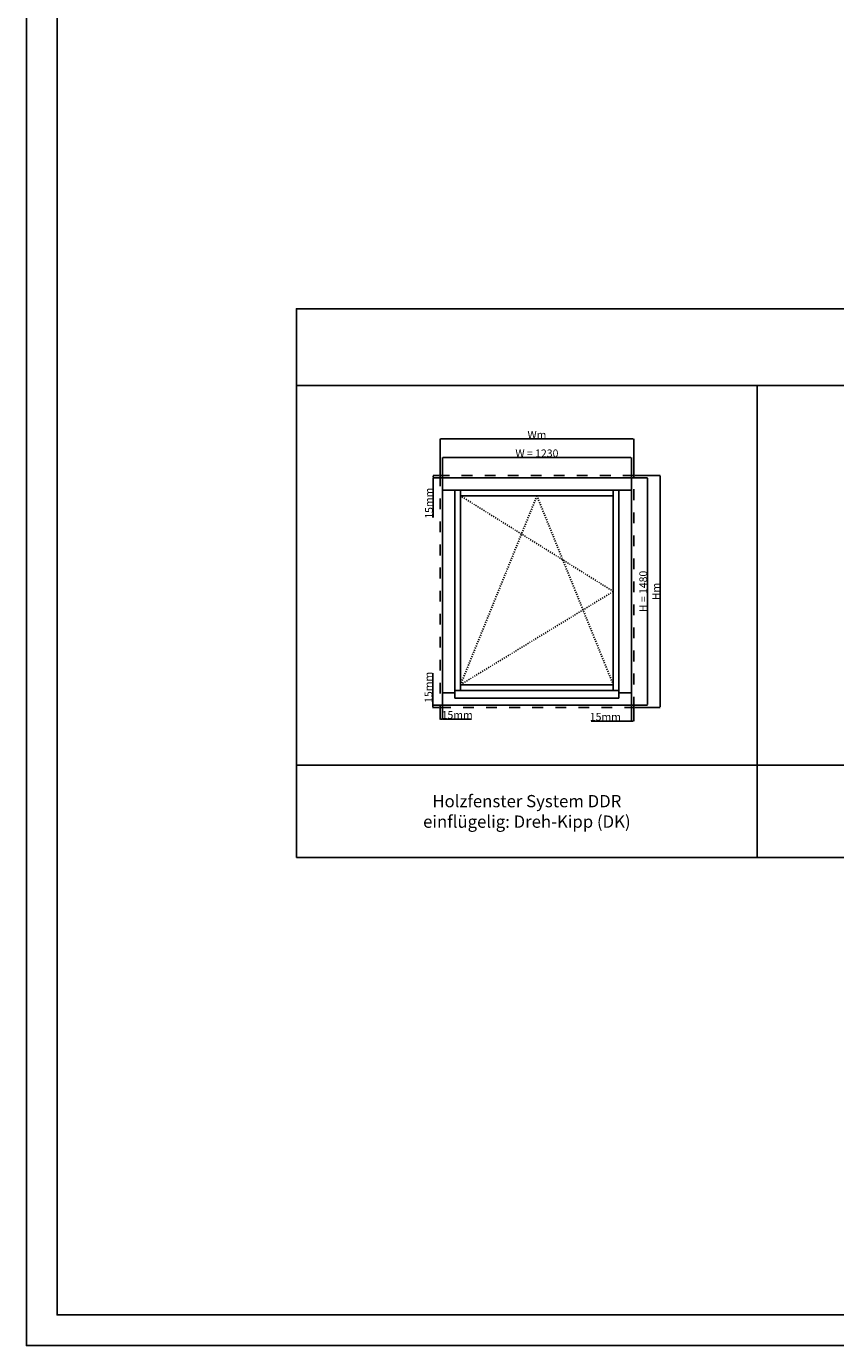
# Model space of a CAD drawing. Units: millimetres. Extents: x 30633 to 164623, y 662 to 17862.
# Drawn here: x 30633 to 35900, y 662 to 9250 of the extents above; entities that cross this region are included whole.
import ezdxf

# ---------------------------------------------------------------- set-up
doc = ezdxf.new("R2010")
doc.units = ezdxf.units.MM
doc.linetypes.add('DASHED', pattern=[15, 7, -8])
for name, color, linetype in [('ALU', 3, 'Continuous'), ('ościeżnica', 30, 'Continuous'), ('P', 7, 'Continuous'), ('skrzydło', 1, 'Continuous')]:
    doc.layers.add(name, color=color, linetype=linetype)
doc.styles.get("Standard").update_dxf_attribs({"font": 'arial.ttf'})
doc.dimstyles.new('główny', dxfattribs={"dimtxt": 10, "dimasz": 3, "dimexe": 1, "dimexo": 5, "dimgap": 2, "dimtad": 1, "dimdec": 1, "dimrnd": 0.05, "dimdsep": 46, "dimtxsty": 'Standard', "dimcen": 1.5, "dimclrd": 5, "dimclre": 5, "dimclrt": 1, "dimadec": 1, "dimazin": 2, "dimtfac": 1, "dimtdec": 1, "dimtofl": 0, "dimtmove": 0, "dimatfit": 3, "dimfxl": 1, "dimtolj": 1, "dimtzin": 0, "dimarcsym": 0})

# ---------------------------------------------------------------- blocks, each defined once
blk = doc.blocks.new('*D103')
at = {"layer": 'Defpoints', "color": 0, "transparency": 16777216}
for p in [(34571, 6443.4), (33341, 6311.6), (34571, 6311.6)]:
    blk.add_point(p, dxfattribs=at)
at = {"layer": 'P', "color": 5, "lineweight": -2, "transparency": 16777216}
for p, q in [((33341, 6316.6), (33341, 6444.4)), ((34571, 6316.6), (34571, 6444.4))]:
    blk.add_line(p, q, dxfattribs=at)
at = {"layer": 'P', "color": 5, "linetype": 'Continuous', "lineweight": -2, "transparency": 16777216}
blk.add_line((33344, 6443.4), (34568, 6443.4), dxfattribs=at)
at = {"layer": 'P', "color": 5, "transparency": 16777216}
for points in [[(33344, 6443.9), (33344, 6442.9), (33341, 6443.4)], [(34568, 6443.9), (34568, 6442.9), (34571, 6443.4)]]:
    blk.add_solid(points, dxfattribs=at)
at = {"layer": 'P', "color": 1, "transparency": 16777216, "insert": (33956, 6471), "char_height": 50, "attachment_point": 5}
blk.add_mtext('\\A1;W = 1230', dxfattribs=at)
blk = doc.blocks.new('*D104')
at = {"layer": 'Defpoints', "color": 0, "transparency": 16777216}
for p in [(34571, 6311.6), (34571, 4831.6), (34675.2, 4831.6)]:
    blk.add_point(p, dxfattribs=at)
at = {"layer": 'P', "color": 5, "lineweight": -2, "transparency": 16777216}
for p, q in [((34576, 6311.6), (34676.2, 6311.6)), ((34576, 4831.6), (34676.2, 4831.6))]:
    blk.add_line(p, q, dxfattribs=at)
at = {"layer": 'P', "color": 5, "linetype": 'Continuous', "lineweight": -2, "transparency": 16777216}
blk.add_line((34675.2, 6308.6), (34675.2, 4834.6), dxfattribs=at)
at = {"layer": 'P', "color": 5, "transparency": 16777216}
for points in [[(34674.7, 6308.6), (34675.7, 6308.6), (34675.2, 6311.6)], [(34674.7, 4834.6), (34675.7, 4834.6), (34675.2, 4831.6)]]:
    blk.add_solid(points, dxfattribs=at)
at = {"layer": 'P', "color": 1, "transparency": 16777216, "insert": (34647.6, 5571.6), "char_height": 50, "attachment_point": 5, "rotation": 90}
blk.add_mtext('\\A1;H = 1480', dxfattribs=at)
blk = doc.blocks.new('*D142')
at = {"layer": 'Defpoints', "color": 0, "transparency": 16777216}
for p in [(34586, 6326.6), (34586, 4816.6), (34758.1, 4816.6)]:
    blk.add_point(p, dxfattribs=at)
at = {"layer": 'P', "color": 5, "lineweight": -2, "transparency": 16777216}
for p, q in [((34591, 6326.6), (34759.1, 6326.6)), ((34591, 4816.6), (34759.1, 4816.6))]:
    blk.add_line(p, q, dxfattribs=at)
at = {"layer": 'P', "color": 5, "linetype": 'Continuous', "lineweight": -2, "transparency": 16777216}
blk.add_line((34758.1, 6323.6), (34758.1, 4819.6), dxfattribs=at)
at = {"layer": 'P', "color": 5, "transparency": 16777216}
for points in [[(34757.6, 6323.6), (34758.6, 6323.6), (34758.1, 6326.6)], [(34757.6, 4819.6), (34758.6, 4819.6), (34758.1, 4816.6)]]:
    blk.add_solid(points, dxfattribs=at)
at = {"layer": 'P', "color": 1, "transparency": 16777216, "insert": (34731.1, 5571.6), "char_height": 50, "attachment_point": 5, "rotation": 90}
blk.add_mtext('\\A1;Hm', dxfattribs=at)
blk = doc.blocks.new('*D141')
at = {"layer": 'Defpoints', "color": 0, "transparency": 16777216}
for p in [(34586, 6564.7), (33326, 6326.6), (34586, 6326.6)]:
    blk.add_point(p, dxfattribs=at)
at = {"layer": 'P', "color": 5, "lineweight": -2, "transparency": 16777216}
for p, q in [((33326, 6331.6), (33326, 6565.7)), ((34586, 6331.6), (34586, 6565.7))]:
    blk.add_line(p, q, dxfattribs=at)
at = {"layer": 'P', "color": 5, "linetype": 'Continuous', "lineweight": -2, "transparency": 16777216}
blk.add_line((33329, 6564.7), (34583, 6564.7), dxfattribs=at)
at = {"layer": 'P', "color": 5, "transparency": 16777216}
for points in [[(33329, 6565.2), (33329, 6564.2), (33326, 6564.7)], [(34583, 6565.2), (34583, 6564.2), (34586, 6564.7)]]:
    blk.add_solid(points, dxfattribs=at)
at = {"layer": 'P', "color": 1, "transparency": 16777216, "insert": (33956, 6591.7), "char_height": 50, "attachment_point": 5}
blk.add_mtext('\\A1;Wm', dxfattribs=at)
blk = doc.blocks.new('*D157')
at = {"layer": 'Defpoints', "color": 0, "transparency": 16777216}
for p in [(33281, 6326.6), (33326, 6326.6), (33341, 6311.6)]:
    blk.add_point(p, dxfattribs=at)
at = {"layer": 'P', "color": 5, "lineweight": -2, "transparency": 16777216}
for p, q in [((33321, 6326.6), (33280, 6326.6)), ((33336, 6311.6), (33280, 6311.6))]:
    blk.add_line(p, q, dxfattribs=at)
at = {"layer": 'P', "color": 5, "linetype": 'Continuous', "lineweight": -2, "transparency": 16777216}
for p, q in [((33281, 6323.6), (33281, 6314.6)), ((33281, 6311.6), (33281, 6053))]:
    blk.add_line(p, q, dxfattribs=at)
at = {"layer": 'P', "color": 5, "transparency": 16777216}
for points in [[(33280.5, 6323.6), (33281.5, 6323.6), (33281, 6326.6)], [(33280.5, 6314.6), (33281.5, 6314.6), (33281, 6311.6)]]:
    blk.add_solid(points, dxfattribs=at)
at = {"layer": 'P', "color": 1, "transparency": 16777216, "insert": (33253.5, 6146), "char_height": 50, "attachment_point": 5, "rotation": 90}
blk.add_mtext('\\A1;15mm', dxfattribs=at)
blk = doc.blocks.new('*D158')
at = {"layer": 'Defpoints', "color": 0, "transparency": 16777216}
for p in [(33277.9, 4816.6), (33326, 4816.6), (33341, 4831.6)]:
    blk.add_point(p, dxfattribs=at)
at = {"layer": 'P', "color": 5, "linetype": 'Continuous', "lineweight": -2, "transparency": 16777216}
for p, q in [((33277.9, 4831.6), (33277.9, 5040.3)), ((33277.9, 4819.6), (33277.9, 4828.6))]:
    blk.add_line(p, q, dxfattribs=at)
at = {"layer": 'P', "color": 5, "lineweight": -2, "transparency": 16777216}
for p, q in [((33336, 4831.6), (33276.9, 4831.6)), ((33321, 4816.6), (33276.9, 4816.6))]:
    blk.add_line(p, q, dxfattribs=at)
at = {"layer": 'P', "color": 5, "transparency": 16777216}
for points in [[(33277.4, 4828.6), (33278.4, 4828.6), (33277.9, 4831.6)], [(33277.4, 4819.6), (33278.4, 4819.6), (33277.9, 4816.6)]]:
    blk.add_solid(points, dxfattribs=at)
at = {"layer": 'P', "color": 1, "transparency": 16777216, "insert": (33250.4, 4947.3), "char_height": 50, "attachment_point": 5, "rotation": 90}
blk.add_mtext('\\A1;15mm', dxfattribs=at)
blk = doc.blocks.new('*D159')
at = {"layer": 'Defpoints', "color": 0, "transparency": 16777216}
for p in [(33326, 4816.6), (33341, 4831.6), (33341, 4739.9)]:
    blk.add_point(p, dxfattribs=at)
at = {"layer": 'P', "color": 5, "lineweight": -2, "transparency": 16777216}
for p, q in [((33326, 4811.6), (33326, 4738.9)), ((33341, 4826.6), (33341, 4738.9))]:
    blk.add_line(p, q, dxfattribs=at)
at = {"layer": 'P', "color": 5, "linetype": 'Continuous', "lineweight": -2, "transparency": 16777216}
for p, q in [((33329, 4739.9), (33338, 4739.9)), ((33341, 4739.9), (33530, 4739.9))]:
    blk.add_line(p, q, dxfattribs=at)
at = {"layer": 'P', "color": 5, "transparency": 16777216}
for points in [[(33329, 4740.4), (33329, 4739.4), (33326, 4739.9)], [(33338, 4740.4), (33338, 4739.4), (33341, 4739.9)]]:
    blk.add_solid(points, dxfattribs=at)
at = {"layer": 'P', "color": 1, "transparency": 16777216, "insert": (33437, 4767.4), "char_height": 50, "attachment_point": 5}
blk.add_mtext('\\A1;15mm', dxfattribs=at)
blk = doc.blocks.new('*D160')
at = {"layer": 'Defpoints', "color": 0, "transparency": 16777216}
for p in [(34571, 4831.6), (34586, 4816.6), (34586, 4727.8)]:
    blk.add_point(p, dxfattribs=at)
at = {"layer": 'P', "color": 5, "lineweight": -2, "transparency": 16777216}
for p, q in [((34571, 4826.6), (34571, 4726.8)), ((34586, 4811.6), (34586, 4726.8))]:
    blk.add_line(p, q, dxfattribs=at)
at = {"layer": 'P', "color": 5, "linetype": 'Continuous', "lineweight": -2, "transparency": 16777216}
for p, q in [((34571, 4727.8), (34308.4, 4727.8)), ((34583, 4727.8), (34574, 4727.8))]:
    blk.add_line(p, q, dxfattribs=at)
at = {"layer": 'P', "color": 5, "transparency": 16777216}
for points in [[(34574, 4728.3), (34574, 4727.3), (34571, 4727.8)], [(34583, 4728.3), (34583, 4727.3), (34586, 4727.8)]]:
    blk.add_solid(points, dxfattribs=at)
at = {"layer": 'P', "color": 1, "transparency": 16777216, "insert": (34401.3, 4755.4), "char_height": 50, "attachment_point": 5}
blk.add_mtext('\\A1;15mm', dxfattribs=at)

msp = doc.modelspace()

# ---------------------------------------------------------------- linework, layer by layer
at = {"layer": 'ALU'}
msp.add_lwpolyline([(34489.62, 4877.37), (33422.42, 4877.37), (33422.42, 4927.37), (34489.62, 4927.37)], close=True, dxfattribs=at)
at = {"layer": 'ościeżnica'}
for p, q in [((33341.02, 6230.63), (34571.02, 6230.63)), ((33422.02, 4912.63), (33422.02, 6230.63)), ((34490.02, 4912.63), (34490.02, 6230.63)), ((33341.02, 4912.63), (33422.42, 4912.63)), ((34489.62, 4912.63), (34571.02, 4912.63))]:
    msp.add_line(p, q, dxfattribs=at)
at = {"layer": 'ościeżnica', "linetype": 'DASHED', "ltscale": 10}
msp.add_lwpolyline([(34586.02, 6326.63), (33326.02, 6326.63), (33326.02, 4816.63), (34586.02, 4816.63)], close=True, dxfattribs=at)
at = {"layer": 'ościeżnica'}
msp.add_lwpolyline([(34571.02, 6311.63), (33341.02, 6311.63), (33341.02, 4831.63), (34571.02, 4831.63)], close=True, dxfattribs=at)
at = {"layer": 'P', "color": 1}
for p, q in [((35390.46, 3839.76), (35390.46, 6911.99)), ((32390.46, 4439.76), (41390.46, 4439.76))]:
    msp.add_line(p, q, dxfattribs=at)
at = {"layer": 'P', "linetype": 'DASHED'}
for p, q in [((34453.02, 5571.63), (33459.02, 6193.63)), ((33956.02, 6193.63), (33459.02, 4964.63)), ((34453.02, 4964.63), (33956.02, 6193.63)), ((33459.02, 4964.63), (34453.02, 5571.63))]:
    msp.add_line(p, q, dxfattribs=at)
at = {"layer": 'P'}
for points in [[(54793.13, 17861.76), (30633.13, 17861.76), (30633.13, 661.76), (54793.13, 661.76)], [(30833.13, 17661.76), (54593.13, 17661.76), (54593.13, 861.76), (30833.13, 861.76)]]:
    msp.add_lwpolyline(points, close=True, dxfattribs=at)
at = {"layer": 'P', "color": 1}
for points in [[(32390.46, 6911.99), (41390.46, 6911.99), (41390.46, 7411.99), (32390.46, 7411.99)], [(32390.46, 3839.76), (41390.46, 3839.76), (41390.46, 6911.99), (32390.46, 6911.99)]]:
    msp.add_lwpolyline(points, close=True, dxfattribs=at)
at = {"layer": 'skrzydło'}
for p, q in [((33459.02, 6230.63), (33459.02, 4927.37)), ((33459.02, 6193.63), (34453.02, 6193.63)), ((34453.02, 6230.63), (34453.02, 4927.37)), ((33459.02, 4964.63), (34453.02, 4964.63))]:
    msp.add_line(p, q, dxfattribs=at)

# ---------------------------------------------------------------- texts
at = {"layer": 'P', "insert": (33890.46, 4139.76), "char_height": 80, "attachment_point": 5}
msp.add_mtext_dynamic_manual_height_columns('Holzfenster System DDR\\Peinflügelig: Dreh-Kipp (DK)\\P', width=2924.0977, gutter_width=125, heights=[456.4], dxfattribs=at)

# ---------------------------------------------------------------- dimensions: what is measured, and where the dimension line sits
at = {"layer": 'P'}
for base, p1, p2, text, picture, middle in [((34586.02, 6564.7), (33326.02, 6326.63), (34586.02, 6326.63), 'Wm', '*D141', (33956.02, 6591.7)), ((34571.02, 6443.41), (33341.02, 6311.63), (34571.02, 6311.63), 'W = <>', '*D103', (33956.02, 6470.96)), ((33341.02, 4739.86), (33326.02, 4816.63), (33341.02, 4831.63), '<>mm', '*D159', (33437, 4767.39))]:
    dim = msp.add_linear_dim(base=base, p1=p1, p2=p2, text=text, dimstyle='główny', override={"dimtxt": 50}, dxfattribs=at)
    dim.commit()
    dim.dimension.update_dxf_attribs({"geometry": picture, "text_midpoint": middle})
for base, p1, p2, picture, middle in [((33281, 6326.63), (33341.02, 6311.63), (33326.02, 6326.63), '*D157', (33281, 6146.02)), ((33277.92, 4816.63), (33341.02, 4831.63), (33326.02, 4816.63), '*D158', (33277.92, 4947.33))]:
    dim = msp.add_linear_dim(base=base, p1=p1, p2=p2, angle=90, text='<>mm', dimstyle='główny', override={"dimtxt": 50}, dxfattribs=at)
    dim.commit()
    dim.dimension.update_dxf_attribs({"geometry": picture, "text_midpoint": middle, "dimtype": 160})
for base, p1, p2, text, picture, middle in [((34675.18, 4831.63), (34571.02, 6311.63), (34571.02, 4831.63), 'H = <>', '*D104', (34647.65, 5571.63)), ((34758.09, 4816.63), (34586.02, 6326.63), (34586.02, 4816.63), 'Hm', '*D142', (34731.09, 5571.63))]:
    dim = msp.add_linear_dim(base=base, p1=p1, p2=p2, angle=90, text=text, dimstyle='główny', override={"dimtxt": 50}, dxfattribs=at)
    dim.commit()
    dim.dimension.update_dxf_attribs({"geometry": picture, "text_midpoint": middle})
dim = msp.add_linear_dim(base=(34586.02, 4727.84), p1=(34571.02, 4831.63), p2=(34586.02, 4816.63), text='<>mm', dimstyle='główny', override={"dimtxt": 50}, dxfattribs=at)
dim.commit()
dim.dimension.update_dxf_attribs({"geometry": '*D160', "text_midpoint": (34401.34, 4727.84), "dimtype": 160})

doc.saveas('drawing.dxf')
